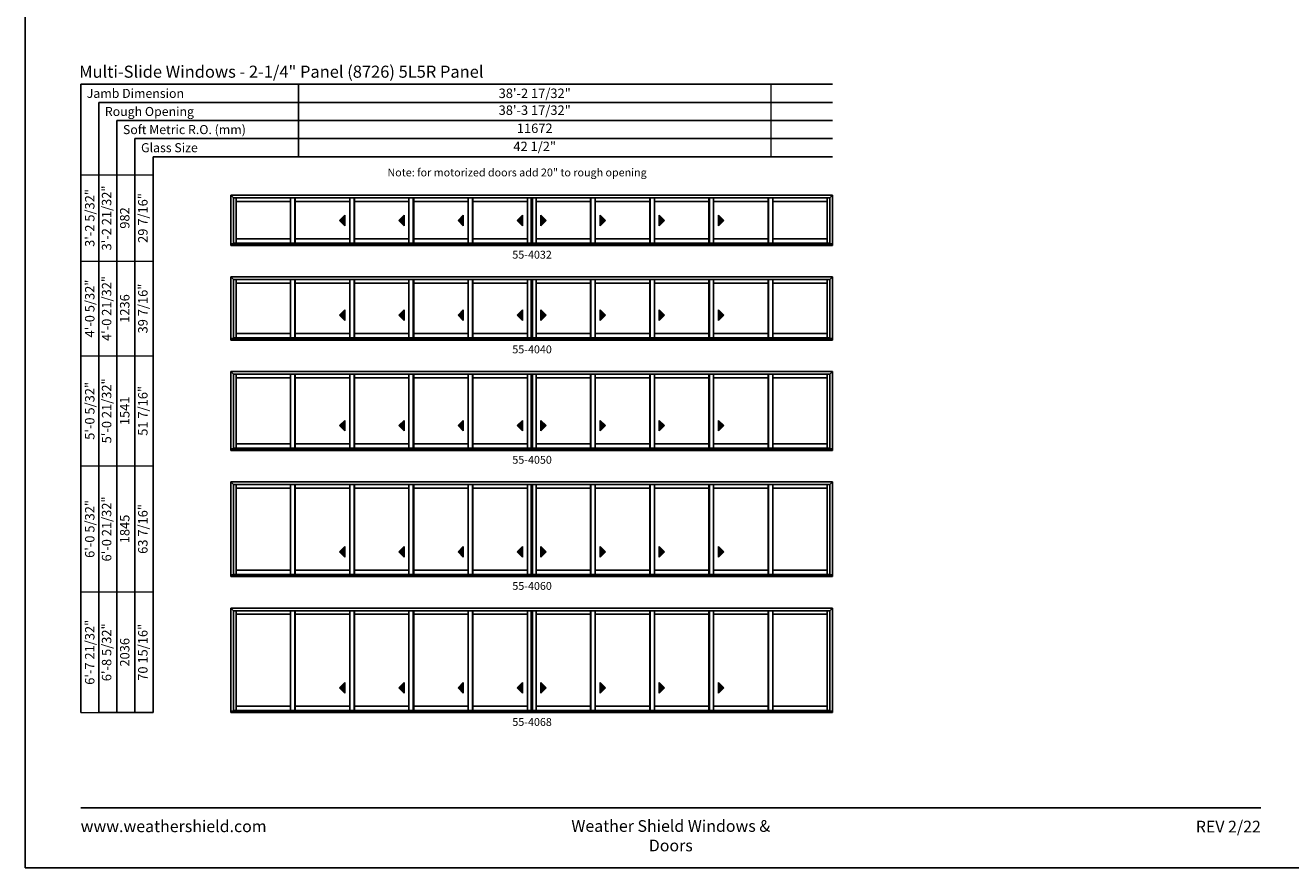
# Model space of a CAD drawing. Extents: x 4887 to 8823, y -3649 to -2365.
# Drawn here: x 4887 to 5852, y -3649 to -3007 of the extents above; entities that cross this region are included whole.
import ezdxf
from ezdxf.enums import TextEntityAlignment as Align

# ---------------------------------------------------------------- set-up
doc = ezdxf.new("R2010")
doc.units = 0
doc.header["$LTSCALE"] = 16
doc.header["$MEASUREMENT"] = 0
doc.layers.get('0').update_dxf_attribs({"linetype": 'CONTINUOUS'})
doc.layers.get('Defpoints').update_dxf_attribs({"color": 3, "linetype": 'CONTINUOUS'})
doc.styles.add('ARIAL', font='arial.ttf', dxfattribs={"height": 4})

# ---------------------------------------------------------------- blocks, each defined once
blk = doc.blocks.new('*T34')
at = {"color": 0, "linetype": 'ByBlock', "lineweight": -2, "transparency": 16777216}
blk.add_line((13.8, 0), (55.2, 0), dxfattribs=at)
at = {"layer": 'Defpoints', "color": 8, "linetype": 'ByBlock', "lineweight": 0, "transparency": 16777216}
for p, q in [((0, 0), (0, 410)), ((0, 410), (55.2, 410)), ((13.8, 0), (13.8, 410)), ((27.6, 0), (27.6, 410)), ((41.4, 0), (41.4, 410)), ((55.2, 0), (55.2, 410)), ((0, 344), (55.2, 344)), ((0, 272), (55.2, 272)), ((0, 188), (55.2, 188)), ((0, 92), (55.2, 92)), ((0, 0), (13.8, 0))]:
    blk.add_line(p, q, dxfattribs=at)
at = {"color": 0, "transparency": 16777216, "char_height": 7.2, "attachment_point": 5, "rotation": 90, "style": 'ARIAL'}
for s, insert, width in [('{\\A1;3\'-2 5/32"', (6.9, 377), 65.862), ('3\'-2 21/32"', (20.7, 377), 65.862), ('29 7/16"', (48.3, 377), 65.862), ('982', (34.5, 377), 65.862), ('{\\A1;4\'-0 5/32"', (6.9, 308), 71.862), ('4\'-0 21/32"', (20.7, 308), 71.862), ('1236', (34.5, 308), 71.862), ('39 7/16"', (48.3, 308), 71.862), ('{\\A1;5\'-0 5/32"', (6.9, 230), 83.862), ('5\'-0 21/32"', (20.7, 230), 83.862), ('51 7/16"', (48.3, 230), 83.862), ('1541', (34.5, 230), 83.862), ('{\\A1;6\'-0 5/32"', (6.9, 140), 95.862), ('6\'-0 21/32"', (20.7, 140), 95.862), ('63 7/16"', (48.3, 140), 95.862), ('1845', (34.5, 140), 95.862), ('{\\A1;6\'-7 21/32"', (6.9, 46), 91.862), ('6\'-8 5/32"', (20.7, 46), 91.862), ('70 15/16"', (48.3, 46), 91.862), ('2036', (34.5, 46), 91.862)]:
    blk.add_mtext(s, dxfattribs=dict(at, insert=insert, width=width))
blk = doc.blocks.new('*T35')
at = {"color": 0, "linetype": 'ByBlock', "lineweight": -2, "transparency": 16777216}
blk.add_line((0, 0), (0, -55.2), dxfattribs=at)
at = {"layer": 'Defpoints', "color": 8, "linetype": 'ByBlock', "lineweight": 0, "transparency": 16777216}
for p, q in [((0, 0), (360, 0)), ((360, 0), (360, -55.2)), ((0, -13.8), (360, -13.8)), ((0, -27.6), (360, -27.6)), ((0, -41.4), (360, -41.4)), ((0, -55.2), (360, -55.2))]:
    blk.add_line(p, q, dxfattribs=at)
at = {"color": 0, "transparency": 16777216, "char_height": 7.2, "width": 359.88, "attachment_point": 5, "style": 'ARIAL'}
for s, insert in [('{\\A1;38\'-2 17/32"', (180, -6.9)), ('38\'-3 17/32"', (180, -20.7)), ('11672', (180, -34.5)), ('42 1/2"', (180, -48.3))]:
    blk.add_mtext(s, dxfattribs=dict(at, insert=insert))

msp = doc.modelspace()

# ---------------------------------------------------------------- hatches: boundary and pattern name
for points in [[(5127.1, -3155.78), (5131.1, -3159.78), (5131.1, -3151.78)], [(5172.22, -3155.78), (5176.22, -3159.78), (5176.22, -3151.78)], [(5217.35, -3155.78), (5221.35, -3159.78), (5221.35, -3151.78)], [(5262.47, -3155.78), (5266.47, -3159.78), (5266.47, -3151.78)], [(5284.51, -3155.78), (5280.51, -3159.78), (5280.51, -3151.78)], [(5329.63, -3155.78), (5325.63, -3159.78), (5325.63, -3151.78)], [(5374.76, -3155.78), (5370.76, -3159.78), (5370.76, -3151.78)], [(5419.88, -3155.78), (5415.88, -3159.78), (5415.88, -3151.78)], [(5127.1, -3227.94), (5131.1, -3231.94), (5131.1, -3223.94)], [(5172.22, -3227.94), (5176.22, -3231.94), (5176.22, -3223.94)], [(5217.35, -3227.94), (5221.35, -3231.94), (5221.35, -3223.94)], [(5262.47, -3227.94), (5266.47, -3231.94), (5266.47, -3223.94)], [(5284.51, -3227.94), (5280.51, -3231.94), (5280.51, -3223.94)], [(5329.63, -3227.94), (5325.63, -3231.94), (5325.63, -3223.94)], [(5374.76, -3227.94), (5370.76, -3231.94), (5370.76, -3223.94)], [(5419.88, -3227.94), (5415.88, -3231.94), (5415.88, -3223.94)], [(5127.1, -3312.1), (5131.1, -3316.1), (5131.1, -3308.1)], [(5172.22, -3312.1), (5176.22, -3316.1), (5176.22, -3308.1)], [(5217.35, -3312.1), (5221.35, -3316.1), (5221.35, -3308.1)], [(5262.47, -3312.1), (5266.47, -3316.1), (5266.47, -3308.1)], [(5284.51, -3312.1), (5280.51, -3316.1), (5280.51, -3308.1)], [(5329.63, -3312.1), (5325.63, -3316.1), (5325.63, -3308.1)], [(5374.76, -3312.1), (5370.76, -3316.1), (5370.76, -3308.1)], [(5419.88, -3312.1), (5415.88, -3316.1), (5415.88, -3308.1)], [(5127.1, -3408.25), (5131.1, -3412.25), (5131.1, -3404.25)], [(5172.22, -3408.25), (5176.22, -3412.25), (5176.22, -3404.25)], [(5217.35, -3408.25), (5221.35, -3412.25), (5221.35, -3404.25)], [(5262.47, -3408.25), (5266.47, -3412.25), (5266.47, -3404.25)], [(5284.51, -3408.25), (5280.51, -3412.25), (5280.51, -3404.25)], [(5329.63, -3408.25), (5325.63, -3412.25), (5325.63, -3404.25)], [(5374.76, -3408.25), (5370.76, -3412.25), (5370.76, -3404.25)], [(5419.88, -3408.25), (5415.88, -3412.25), (5415.88, -3404.25)], [(5127.1, -3511.91), (5131.1, -3515.91), (5131.1, -3507.91)], [(5172.22, -3511.91), (5176.22, -3515.91), (5176.22, -3507.91)], [(5217.35, -3511.91), (5221.35, -3515.91), (5221.35, -3507.91)], [(5262.47, -3511.91), (5266.47, -3515.91), (5266.47, -3507.91)], [(5284.51, -3511.91), (5280.51, -3515.91), (5280.51, -3507.91)], [(5329.63, -3511.91), (5325.63, -3515.91), (5325.63, -3507.91)], [(5374.76, -3511.91), (5370.76, -3515.91), (5370.76, -3507.91)], [(5419.88, -3511.91), (5415.88, -3515.91), (5415.88, -3507.91)]]:
    msp.add_hatch(color=256).paths.add_polyline_path(points)

# ---------------------------------------------------------------- linework, layer by layer
for p, q in [((5502.75, -3051.92), (4929.71, -3051.92)), ((4929.71, -3051.92), (4929.71, -3530.84)), ((5502.75, -3065.72), (4943.51, -3065.72)), ((4943.51, -3065.72), (4943.51, -3530.84)), ((5502.75, -3079.52), (4957.31, -3079.52)), ((4957.31, -3079.52), (4957.31, -3530.84)), ((5502.75, -3093.32), (4971.11, -3093.32)), ((4971.11, -3093.32), (4971.11, -3530.84)), ((5502.75, -3107.12), (4984.91, -3107.12)), ((4984.91, -3107.12), (4984.91, -3530.84)), ((5044.22, -3136.55), (5502.75, -3136.55)), ((5044.22, -3136.55), (5044.22, -3174.71)), ((5046.27, -3138.6), (5044.22, -3136.55)), ((5500.7, -3138.6), (5046.27, -3138.6)), ((5046.27, -3138.6), (5046.27, -3173.46)), ((5048.18, -3138.6), (5048.18, -3172.96)), ((5089.68, -3141.27), (5048.18, -3141.27)), ((5089.68, -3172.96), (5089.68, -3138.6)), ((5092.93, -3172.96), (5092.93, -3138.6)), ((5093.31, -3172.96), (5093.31, -3138.6)), ((5134.81, -3141.27), (5093.31, -3141.27)), ((5134.81, -3172.96), (5134.81, -3138.6)), ((5138.06, -3172.96), (5138.06, -3138.6)), ((5138.43, -3172.96), (5138.43, -3138.6)), ((5179.93, -3141.27), (5138.43, -3141.27)), ((5179.93, -3172.96), (5179.93, -3138.6)), ((5183.18, -3172.96), (5183.18, -3138.6)), ((5183.56, -3172.96), (5183.56, -3138.6)), ((5225.06, -3141.27), (5183.56, -3141.27)), ((5225.06, -3172.96), (5225.06, -3138.6)), ((5228.31, -3172.96), (5228.31, -3138.6)), ((5228.68, -3172.96), (5228.68, -3138.6)), ((5270.18, -3141.27), (5228.68, -3141.27)), ((5270.18, -3172.96), (5270.18, -3138.6)), ((5272.99, -3172.96), (5272.99, -3138.6)), ((5273.99, -3172.96), (5273.99, -3138.6)), ((5276.8, -3172.96), (5276.8, -3138.6)), ((5276.8, -3141.27), (5318.3, -3141.27)), ((5318.3, -3172.96), (5318.3, -3138.6)), ((5318.67, -3172.96), (5318.67, -3138.6)), ((5321.92, -3172.96), (5321.92, -3138.6)), ((5321.92, -3141.27), (5363.42, -3141.27)), ((5363.42, -3172.96), (5363.42, -3138.6)), ((5363.8, -3172.96), (5363.8, -3138.6)), ((5367.05, -3172.96), (5367.05, -3138.6)), ((5367.05, -3141.27), (5408.55, -3141.27)), ((5408.55, -3172.96), (5408.55, -3138.6)), ((5408.92, -3172.96), (5408.92, -3138.6)), ((5412.17, -3172.96), (5412.17, -3138.6)), ((5412.17, -3141.27), (5453.67, -3141.27)), ((5453.67, -3172.96), (5453.67, -3138.6)), ((5454.05, -3172.96), (5454.05, -3138.6)), ((5457.3, -3172.96), (5457.3, -3138.6)), ((5457.3, -3141.27), (5498.8, -3141.27)), ((5498.8, -3138.6), (5498.8, -3172.96)), ((5500.7, -3138.6), (5502.75, -3136.55)), ((5500.7, -3138.6), (5500.7, -3173.46)), ((5502.75, -3136.55), (5502.75, -3174.71)), ((5131.1, -3151.78), (5127.1, -3155.78)), ((5131.1, -3159.78), (5131.1, -3151.78)), ((5176.22, -3151.78), (5172.22, -3155.78)), ((5176.22, -3159.78), (5176.22, -3151.78)), ((5221.35, -3151.78), (5217.35, -3155.78)), ((5221.35, -3159.78), (5221.35, -3151.78)), ((5266.47, -3151.78), (5262.47, -3155.78)), ((5266.47, -3159.78), (5266.47, -3151.78)), ((5280.51, -3159.78), (5280.51, -3151.78)), ((5280.51, -3151.78), (5284.51, -3155.78)), ((5325.63, -3159.78), (5325.63, -3151.78)), ((5325.63, -3151.78), (5329.63, -3155.78)), ((5370.76, -3159.78), (5370.76, -3151.78)), ((5370.76, -3151.78), (5374.76, -3155.78)), ((5415.88, -3159.78), (5415.88, -3151.78)), ((5415.88, -3151.78), (5419.88, -3155.78)), ((5127.1, -3155.78), (5131.1, -3159.78)), ((5172.22, -3155.78), (5176.22, -3159.78)), ((5217.35, -3155.78), (5221.35, -3159.78)), ((5262.47, -3155.78), (5266.47, -3159.78)), ((5284.51, -3155.78), (5280.51, -3159.78)), ((5329.63, -3155.78), (5325.63, -3159.78)), ((5374.76, -3155.78), (5370.76, -3159.78)), ((5419.88, -3155.78), (5415.88, -3159.78)), ((5500.7, -3172.96), (5046.27, -3172.96)), ((5089.68, -3169.71), (5048.18, -3169.71)), ((5134.81, -3169.71), (5093.31, -3169.71)), ((5179.93, -3169.71), (5138.43, -3169.71)), ((5225.06, -3169.71), (5183.56, -3169.71)), ((5270.18, -3169.71), (5228.68, -3169.71)), ((5276.8, -3169.71), (5318.3, -3169.71)), ((5321.92, -3169.71), (5363.42, -3169.71)), ((5367.05, -3169.71), (5408.55, -3169.71)), ((5412.17, -3169.71), (5453.67, -3169.71)), ((5457.3, -3169.71), (5498.8, -3169.71)), ((5044.22, -3173.46), (5502.75, -3173.46)), ((5044.22, -3174.71), (5502.75, -3174.71)), ((5044.22, -3198.71), (5502.75, -3198.71)), ((5044.22, -3198.71), (5044.22, -3246.87)), ((5046.27, -3200.76), (5044.22, -3198.71)), ((5500.7, -3200.76), (5046.27, -3200.76)), ((5046.27, -3200.76), (5046.27, -3245.62)), ((5048.18, -3200.76), (5048.18, -3245.12)), ((5089.68, -3245.12), (5089.68, -3200.76)), ((5092.93, -3245.12), (5092.93, -3200.76)), ((5093.31, -3245.12), (5093.31, -3200.76)), ((5134.81, -3245.12), (5134.81, -3200.76)), ((5138.06, -3245.12), (5138.06, -3200.76)), ((5138.43, -3245.12), (5138.43, -3200.76)), ((5179.93, -3245.12), (5179.93, -3200.76)), ((5183.18, -3245.12), (5183.18, -3200.76)), ((5183.56, -3245.12), (5183.56, -3200.76)), ((5225.06, -3245.12), (5225.06, -3200.76)), ((5228.31, -3245.12), (5228.31, -3200.76)), ((5228.68, -3245.12), (5228.68, -3200.76)), ((5270.18, -3245.12), (5270.18, -3200.76)), ((5272.99, -3245.12), (5272.99, -3200.76)), ((5273.99, -3245.12), (5273.99, -3200.76)), ((5276.8, -3245.12), (5276.8, -3200.76)), ((5318.3, -3245.12), (5318.3, -3200.76)), ((5318.67, -3245.12), (5318.67, -3200.76)), ((5321.92, -3245.12), (5321.92, -3200.76)), ((5363.42, -3245.12), (5363.42, -3200.76)), ((5363.8, -3245.12), (5363.8, -3200.76)), ((5367.05, -3245.12), (5367.05, -3200.76)), ((5408.55, -3245.12), (5408.55, -3200.76)), ((5408.92, -3245.12), (5408.92, -3200.76)), ((5412.17, -3245.12), (5412.17, -3200.76)), ((5453.67, -3245.12), (5453.67, -3200.76)), ((5454.05, -3245.12), (5454.05, -3200.76)), ((5457.3, -3245.12), (5457.3, -3200.76)), ((5498.8, -3200.76), (5498.8, -3245.12)), ((5500.7, -3200.76), (5502.75, -3198.71)), ((5500.7, -3200.76), (5500.7, -3245.62)), ((5502.75, -3198.71), (5502.75, -3246.87)), ((5089.68, -3203.43), (5048.18, -3203.43)), ((5134.81, -3203.43), (5093.31, -3203.43)), ((5179.93, -3203.43), (5138.43, -3203.43)), ((5225.06, -3203.43), (5183.56, -3203.43)), ((5270.18, -3203.43), (5228.68, -3203.43)), ((5276.8, -3203.43), (5318.3, -3203.43)), ((5321.92, -3203.43), (5363.42, -3203.43)), ((5367.05, -3203.43), (5408.55, -3203.43)), ((5412.17, -3203.43), (5453.67, -3203.43)), ((5457.3, -3203.43), (5498.8, -3203.43)), ((5131.1, -3223.94), (5127.1, -3227.94)), ((5127.1, -3227.94), (5131.1, -3231.94)), ((5131.1, -3231.94), (5131.1, -3223.94)), ((5176.22, -3223.94), (5172.22, -3227.94)), ((5172.22, -3227.94), (5176.22, -3231.94)), ((5176.22, -3231.94), (5176.22, -3223.94)), ((5221.35, -3223.94), (5217.35, -3227.94)), ((5217.35, -3227.94), (5221.35, -3231.94)), ((5221.35, -3231.94), (5221.35, -3223.94)), ((5266.47, -3223.94), (5262.47, -3227.94)), ((5262.47, -3227.94), (5266.47, -3231.94)), ((5266.47, -3231.94), (5266.47, -3223.94)), ((5280.51, -3231.94), (5280.51, -3223.94)), ((5280.51, -3223.94), (5284.51, -3227.94)), ((5284.51, -3227.94), (5280.51, -3231.94)), ((5325.63, -3231.94), (5325.63, -3223.94)), ((5325.63, -3223.94), (5329.63, -3227.94)), ((5329.63, -3227.94), (5325.63, -3231.94)), ((5370.76, -3231.94), (5370.76, -3223.94)), ((5370.76, -3223.94), (5374.76, -3227.94)), ((5374.76, -3227.94), (5370.76, -3231.94)), ((5415.88, -3231.94), (5415.88, -3223.94)), ((5415.88, -3223.94), (5419.88, -3227.94)), ((5419.88, -3227.94), (5415.88, -3231.94)), ((5044.22, -3245.62), (5502.75, -3245.62)), ((5044.22, -3246.87), (5502.75, -3246.87)), ((5500.7, -3245.12), (5046.27, -3245.12)), ((5089.68, -3241.87), (5048.18, -3241.87)), ((5134.81, -3241.87), (5093.31, -3241.87)), ((5179.93, -3241.87), (5138.43, -3241.87)), ((5225.06, -3241.87), (5183.56, -3241.87)), ((5270.18, -3241.87), (5228.68, -3241.87)), ((5276.8, -3241.87), (5318.3, -3241.87)), ((5321.92, -3241.87), (5363.42, -3241.87)), ((5367.05, -3241.87), (5408.55, -3241.87)), ((5412.17, -3241.87), (5453.67, -3241.87)), ((5457.3, -3241.87), (5498.8, -3241.87)), ((5044.22, -3270.87), (5502.75, -3270.87)), ((5044.22, -3270.87), (5044.22, -3331.02)), ((5046.27, -3272.92), (5044.22, -3270.87)), ((5500.7, -3272.92), (5046.27, -3272.92)), ((5046.27, -3272.92), (5046.27, -3329.77)), ((5048.18, -3272.92), (5048.18, -3329.27)), ((5089.68, -3275.59), (5048.18, -3275.59)), ((5089.68, -3329.27), (5089.68, -3272.92)), ((5092.93, -3329.27), (5092.93, -3272.92)), ((5093.31, -3329.27), (5093.31, -3272.92)), ((5134.81, -3275.59), (5093.31, -3275.59)), ((5134.81, -3329.27), (5134.81, -3272.92)), ((5138.06, -3329.27), (5138.06, -3272.92)), ((5138.43, -3329.27), (5138.43, -3272.92)), ((5179.93, -3275.59), (5138.43, -3275.59)), ((5179.93, -3329.27), (5179.93, -3272.92)), ((5183.18, -3329.27), (5183.18, -3272.92)), ((5183.56, -3329.27), (5183.56, -3272.92)), ((5225.06, -3275.59), (5183.56, -3275.59)), ((5225.06, -3329.27), (5225.06, -3272.92)), ((5228.31, -3329.27), (5228.31, -3272.92)), ((5228.68, -3329.27), (5228.68, -3272.92)), ((5270.18, -3275.59), (5228.68, -3275.59)), ((5270.18, -3329.27), (5270.18, -3272.92)), ((5272.99, -3329.27), (5272.99, -3272.92)), ((5273.99, -3329.27), (5273.99, -3272.92)), ((5276.8, -3329.27), (5276.8, -3272.92)), ((5276.8, -3275.59), (5318.3, -3275.59)), ((5318.3, -3329.27), (5318.3, -3272.92)), ((5318.67, -3329.27), (5318.67, -3272.92)), ((5321.92, -3329.27), (5321.92, -3272.92)), ((5321.92, -3275.59), (5363.42, -3275.59)), ((5363.42, -3329.27), (5363.42, -3272.92)), ((5363.8, -3329.27), (5363.8, -3272.92)), ((5367.05, -3329.27), (5367.05, -3272.92)), ((5367.05, -3275.59), (5408.55, -3275.59)), ((5408.55, -3329.27), (5408.55, -3272.92)), ((5408.92, -3329.27), (5408.92, -3272.92)), ((5412.17, -3329.27), (5412.17, -3272.92)), ((5412.17, -3275.59), (5453.67, -3275.59)), ((5453.67, -3329.27), (5453.67, -3272.92)), ((5454.05, -3329.27), (5454.05, -3272.92)), ((5457.3, -3329.27), (5457.3, -3272.92)), ((5457.3, -3275.59), (5498.8, -3275.59)), ((5498.8, -3272.92), (5498.8, -3329.27)), ((5500.7, -3272.92), (5502.75, -3270.87)), ((5500.7, -3272.92), (5500.7, -3329.77)), ((5502.75, -3270.87), (5502.75, -3331.02)), ((5131.1, -3308.1), (5127.1, -3312.1)), ((5131.1, -3316.1), (5131.1, -3308.1)), ((5176.22, -3308.1), (5172.22, -3312.1)), ((5176.22, -3316.1), (5176.22, -3308.1)), ((5221.35, -3308.1), (5217.35, -3312.1)), ((5221.35, -3316.1), (5221.35, -3308.1)), ((5266.47, -3308.1), (5262.47, -3312.1)), ((5266.47, -3316.1), (5266.47, -3308.1)), ((5280.51, -3316.1), (5280.51, -3308.1)), ((5280.51, -3308.1), (5284.51, -3312.1)), ((5325.63, -3316.1), (5325.63, -3308.1)), ((5325.63, -3308.1), (5329.63, -3312.1)), ((5370.76, -3316.1), (5370.76, -3308.1)), ((5370.76, -3308.1), (5374.76, -3312.1)), ((5415.88, -3316.1), (5415.88, -3308.1)), ((5415.88, -3308.1), (5419.88, -3312.1)), ((5127.1, -3312.1), (5131.1, -3316.1)), ((5172.22, -3312.1), (5176.22, -3316.1)), ((5217.35, -3312.1), (5221.35, -3316.1)), ((5262.47, -3312.1), (5266.47, -3316.1)), ((5284.51, -3312.1), (5280.51, -3316.1)), ((5329.63, -3312.1), (5325.63, -3316.1)), ((5374.76, -3312.1), (5370.76, -3316.1)), ((5419.88, -3312.1), (5415.88, -3316.1)), ((5089.68, -3326.02), (5048.18, -3326.02)), ((5134.81, -3326.02), (5093.31, -3326.02)), ((5179.93, -3326.02), (5138.43, -3326.02)), ((5225.06, -3326.02), (5183.56, -3326.02)), ((5270.18, -3326.02), (5228.68, -3326.02)), ((5276.8, -3326.02), (5318.3, -3326.02)), ((5321.92, -3326.02), (5363.42, -3326.02)), ((5367.05, -3326.02), (5408.55, -3326.02)), ((5412.17, -3326.02), (5453.67, -3326.02)), ((5457.3, -3326.02), (5498.8, -3326.02)), ((5044.22, -3329.77), (5502.75, -3329.77)), ((5044.22, -3331.02), (5502.75, -3331.02)), ((5500.7, -3329.27), (5046.27, -3329.27)), ((5044.22, -3355.02), (5502.75, -3355.02)), ((5044.22, -3355.02), (5044.22, -3427.18)), ((5046.27, -3357.07), (5044.22, -3355.02)), ((5500.7, -3357.07), (5502.75, -3355.02)), ((5502.75, -3355.02), (5502.75, -3427.18)), ((5500.7, -3357.07), (5046.27, -3357.07)), ((5046.27, -3357.07), (5046.27, -3425.93)), ((5048.18, -3357.07), (5048.18, -3425.43)), ((5089.68, -3359.74), (5048.18, -3359.74)), ((5089.68, -3425.43), (5089.68, -3357.07)), ((5092.93, -3425.43), (5092.93, -3357.07)), ((5093.31, -3425.43), (5093.31, -3357.07)), ((5134.81, -3359.74), (5093.31, -3359.74)), ((5134.81, -3425.43), (5134.81, -3357.07)), ((5138.06, -3425.43), (5138.06, -3357.07)), ((5138.43, -3425.43), (5138.43, -3357.07)), ((5179.93, -3359.74), (5138.43, -3359.74)), ((5179.93, -3425.43), (5179.93, -3357.07)), ((5183.18, -3425.43), (5183.18, -3357.07)), ((5183.56, -3425.43), (5183.56, -3357.07)), ((5225.06, -3359.74), (5183.56, -3359.74)), ((5225.06, -3425.43), (5225.06, -3357.07)), ((5228.31, -3425.43), (5228.31, -3357.07)), ((5228.68, -3425.43), (5228.68, -3357.07)), ((5270.18, -3359.74), (5228.68, -3359.74)), ((5270.18, -3425.43), (5270.18, -3357.07)), ((5272.99, -3425.43), (5272.99, -3357.07)), ((5273.99, -3425.43), (5273.99, -3357.07)), ((5276.8, -3425.43), (5276.8, -3357.07)), ((5276.8, -3359.74), (5318.3, -3359.74)), ((5318.3, -3425.43), (5318.3, -3357.07)), ((5318.67, -3425.43), (5318.67, -3357.07)), ((5321.92, -3425.43), (5321.92, -3357.07)), ((5321.92, -3359.74), (5363.42, -3359.74)), ((5363.42, -3425.43), (5363.42, -3357.07)), ((5363.8, -3425.43), (5363.8, -3357.07)), ((5367.05, -3425.43), (5367.05, -3357.07)), ((5367.05, -3359.74), (5408.55, -3359.74)), ((5408.55, -3425.43), (5408.55, -3357.07)), ((5408.92, -3425.43), (5408.92, -3357.07)), ((5412.17, -3425.43), (5412.17, -3357.07)), ((5412.17, -3359.74), (5453.67, -3359.74)), ((5453.67, -3425.43), (5453.67, -3357.07)), ((5454.05, -3425.43), (5454.05, -3357.07)), ((5457.3, -3425.43), (5457.3, -3357.07)), ((5457.3, -3359.74), (5498.8, -3359.74)), ((5498.8, -3357.07), (5498.8, -3425.43)), ((5500.7, -3357.07), (5500.7, -3425.93)), ((5131.1, -3404.25), (5127.1, -3408.25)), ((5131.1, -3412.25), (5131.1, -3404.25)), ((5176.22, -3404.25), (5172.22, -3408.25)), ((5176.22, -3412.25), (5176.22, -3404.25)), ((5221.35, -3404.25), (5217.35, -3408.25)), ((5221.35, -3412.25), (5221.35, -3404.25)), ((5266.47, -3404.25), (5262.47, -3408.25)), ((5266.47, -3412.25), (5266.47, -3404.25)), ((5280.51, -3412.25), (5280.51, -3404.25)), ((5280.51, -3404.25), (5284.51, -3408.25)), ((5325.63, -3412.25), (5325.63, -3404.25)), ((5325.63, -3404.25), (5329.63, -3408.25)), ((5370.76, -3412.25), (5370.76, -3404.25)), ((5370.76, -3404.25), (5374.76, -3408.25)), ((5415.88, -3412.25), (5415.88, -3404.25)), ((5415.88, -3404.25), (5419.88, -3408.25)), ((5127.1, -3408.25), (5131.1, -3412.25)), ((5172.22, -3408.25), (5176.22, -3412.25)), ((5217.35, -3408.25), (5221.35, -3412.25)), ((5262.47, -3408.25), (5266.47, -3412.25)), ((5284.51, -3408.25), (5280.51, -3412.25)), ((5329.63, -3408.25), (5325.63, -3412.25)), ((5374.76, -3408.25), (5370.76, -3412.25)), ((5419.88, -3408.25), (5415.88, -3412.25)), ((5089.68, -3422.18), (5048.18, -3422.18)), ((5134.81, -3422.18), (5093.31, -3422.18)), ((5179.93, -3422.18), (5138.43, -3422.18)), ((5225.06, -3422.18), (5183.56, -3422.18)), ((5270.18, -3422.18), (5228.68, -3422.18)), ((5276.8, -3422.18), (5318.3, -3422.18)), ((5321.92, -3422.18), (5363.42, -3422.18)), ((5367.05, -3422.18), (5408.55, -3422.18)), ((5412.17, -3422.18), (5453.67, -3422.18)), ((5457.3, -3422.18), (5498.8, -3422.18)), ((5044.22, -3425.93), (5502.75, -3425.93)), ((5044.22, -3427.18), (5502.75, -3427.18)), ((5500.7, -3425.43), (5046.27, -3425.43)), ((5044.22, -3451.18), (5502.75, -3451.18)), ((5044.22, -3451.18), (5044.22, -3530.84)), ((5046.27, -3453.23), (5044.22, -3451.18)), ((5500.7, -3453.23), (5502.75, -3451.18)), ((5502.75, -3451.18), (5502.75, -3530.84)), ((5500.7, -3453.23), (5046.27, -3453.23)), ((5046.27, -3453.23), (5046.27, -3529.59)), ((5048.18, -3453.23), (5048.18, -3529.09)), ((5089.68, -3455.9), (5048.18, -3455.9)), ((5089.68, -3529.09), (5089.68, -3453.23)), ((5092.93, -3529.09), (5092.93, -3453.23)), ((5093.31, -3529.09), (5093.31, -3453.23)), ((5134.81, -3455.9), (5093.31, -3455.9)), ((5134.81, -3529.09), (5134.81, -3453.23)), ((5138.06, -3529.09), (5138.06, -3453.23)), ((5138.43, -3529.09), (5138.43, -3453.23)), ((5179.93, -3455.9), (5138.43, -3455.9)), ((5179.93, -3529.09), (5179.93, -3453.23)), ((5183.18, -3529.09), (5183.18, -3453.23)), ((5183.56, -3529.09), (5183.56, -3453.23)), ((5225.06, -3455.9), (5183.56, -3455.9)), ((5225.06, -3529.09), (5225.06, -3453.23)), ((5228.31, -3529.09), (5228.31, -3453.23)), ((5228.68, -3529.09), (5228.68, -3453.23)), ((5270.18, -3455.9), (5228.68, -3455.9)), ((5270.18, -3529.09), (5270.18, -3453.23)), ((5272.99, -3529.09), (5272.99, -3453.23)), ((5273.99, -3529.09), (5273.99, -3453.23)), ((5276.8, -3529.09), (5276.8, -3453.23)), ((5276.8, -3455.9), (5318.3, -3455.9)), ((5318.3, -3529.09), (5318.3, -3453.23)), ((5318.67, -3529.09), (5318.67, -3453.23)), ((5321.92, -3529.09), (5321.92, -3453.23)), ((5321.92, -3455.9), (5363.42, -3455.9)), ((5363.42, -3529.09), (5363.42, -3453.23)), ((5363.8, -3529.09), (5363.8, -3453.23)), ((5367.05, -3529.09), (5367.05, -3453.23)), ((5367.05, -3455.9), (5408.55, -3455.9)), ((5408.55, -3529.09), (5408.55, -3453.23)), ((5408.92, -3529.09), (5408.92, -3453.23)), ((5412.17, -3529.09), (5412.17, -3453.23)), ((5412.17, -3455.9), (5453.67, -3455.9)), ((5453.67, -3529.09), (5453.67, -3453.23)), ((5454.05, -3529.09), (5454.05, -3453.23)), ((5457.3, -3529.09), (5457.3, -3453.23)), ((5457.3, -3455.9), (5498.8, -3455.9)), ((5498.8, -3453.23), (5498.8, -3529.09)), ((5500.7, -3453.23), (5500.7, -3529.59)), ((5131.1, -3507.91), (5127.1, -3511.91)), ((5131.1, -3515.91), (5131.1, -3507.91)), ((5176.22, -3507.91), (5172.22, -3511.91)), ((5176.22, -3515.91), (5176.22, -3507.91)), ((5221.35, -3507.91), (5217.35, -3511.91)), ((5221.35, -3515.91), (5221.35, -3507.91)), ((5266.47, -3507.91), (5262.47, -3511.91)), ((5266.47, -3515.91), (5266.47, -3507.91)), ((5280.51, -3515.91), (5280.51, -3507.91)), ((5280.51, -3507.91), (5284.51, -3511.91)), ((5325.63, -3515.91), (5325.63, -3507.91)), ((5325.63, -3507.91), (5329.63, -3511.91)), ((5370.76, -3515.91), (5370.76, -3507.91)), ((5370.76, -3507.91), (5374.76, -3511.91)), ((5415.88, -3515.91), (5415.88, -3507.91)), ((5415.88, -3507.91), (5419.88, -3511.91)), ((5127.1, -3511.91), (5131.1, -3515.91)), ((5172.22, -3511.91), (5176.22, -3515.91)), ((5217.35, -3511.91), (5221.35, -3515.91)), ((5262.47, -3511.91), (5266.47, -3515.91)), ((5284.51, -3511.91), (5280.51, -3515.91)), ((5329.63, -3511.91), (5325.63, -3515.91)), ((5374.76, -3511.91), (5370.76, -3515.91)), ((5419.88, -3511.91), (5415.88, -3515.91)), ((5044.22, -3529.59), (5502.75, -3529.59)), ((5500.7, -3529.09), (5046.27, -3529.09)), ((5089.68, -3525.84), (5048.18, -3525.84)), ((5134.81, -3525.84), (5093.31, -3525.84)), ((5179.93, -3525.84), (5138.43, -3525.84)), ((5225.06, -3525.84), (5183.56, -3525.84)), ((5270.18, -3525.84), (5228.68, -3525.84)), ((5276.8, -3525.84), (5318.3, -3525.84)), ((5321.92, -3525.84), (5363.42, -3525.84)), ((5367.05, -3525.84), (5408.55, -3525.84)), ((5412.17, -3525.84), (5453.67, -3525.84)), ((5457.3, -3525.84), (5498.8, -3525.84)), ((5044.22, -3530.84), (5502.75, -3530.84))]:
    msp.add_line(p, q)
msp.add_lwpolyline([(4887.5, -3649), (5871.5, -3649), (5871.5, -2365), (4887.5, -2365)], close=True)
at = {"const_width": 1.35}
msp.add_lwpolyline([(4929.71, -3603.32), (5829.29, -3603.32)], dxfattribs=at)

# ---------------------------------------------------------------- block references
for name, p in [('*T35', (5095.79, -3051.92)), ('*T34', (4929.71, -3530.84))]:
    msp.add_blockref(name, p)

# ---------------------------------------------------------------- texts
at = {"style": 'ARIAL'}
for s, height, p in [('Multi-Slide Windows - 2-1/4" Panel (8726) 5L5R Panel', 9.2, (4928.56, -3046.95)), ('Jamb Dimension', 6.9, (4934.33, -3062.32)), ('Rough Opening', 6.9, (4948.13, -3076.12)), ('Soft Metric R.O. (mm)', 6.9, (4961.93, -3089.92)), ('Glass Size', 6.9, (4975.73, -3103.72))]:
    msp.add_text(s, height=height, dxfattribs=at).set_placement(p)
for s, p in [('55-4032', (5273.78, -3184.83)), ('55-4040', (5273.78, -3256.98)), ('55-4050', (5273.78, -3341.14)), ('55-4060', (5273.78, -3437.29)), ('55-4068', (5273.78, -3540.95))]:
    msp.add_text(s, height=6, dxfattribs=at).set_placement(p, align=Align.CENTER)
for s, insert, char_height, width, attachment_point in [('Note: for motorized doors add 20" to rough opening', (5262.35, -3116.14), 6, 210.117, 2), ('\\pxql;www.weathershield.com', (4929.71, -3613), 8.91, 134.2031, 1), ('\\pxqc;Weather Shield Windows & Doors', (5379.5, -3612.77), 8.91, 187.4747, 2), ('\\pxqr;REV 2/22', (5829.29, -3613.22), 8.91, 60.2002, 3)]:
    msp.add_mtext(s, dxfattribs=dict(at, insert=insert, char_height=char_height, width=width, attachment_point=attachment_point))

doc.saveas('drawing.dxf')
